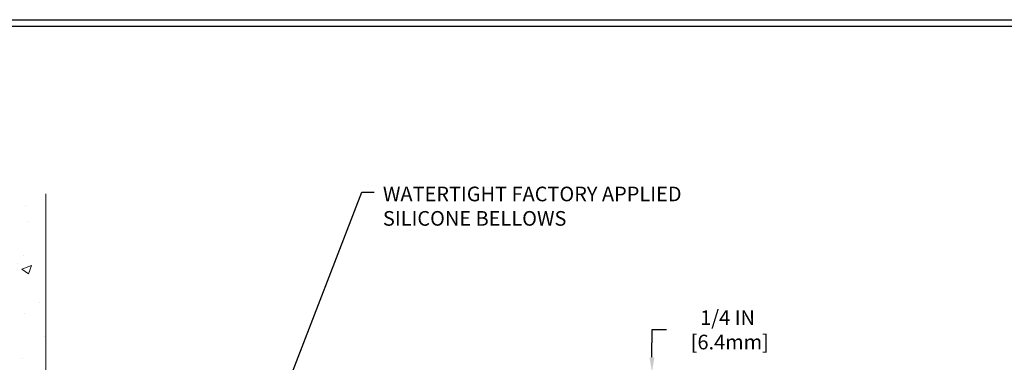
# Model space of a CAD drawing. Extents: x -2 to 2303, y -2 to 568.
# Drawn here: x 4 to 9, y 6 to 8 of the extents above; entities that cross this region are included whole.
import ezdxf

# ---------------------------------------------------------------- set-up
doc = ezdxf.new("R2010")
doc.units = 0
doc.header["$LTSCALE"] = 3
doc.header["$MEASUREMENT"] = 0
doc.linetypes.add('PHANTOMX2', pattern=[5, 2.5, -0.5, 0.5, -0.5, 0.5, -0.5])
doc.layers.get('DEFPOINTS').update_dxf_attribs({"linetype": 'CONTINUOUS'})
for name, color, linetype, lineweight in [('CONCRETE - H', 130, 'CONTINUOUS', 9), ('CONCRETE - L', 132, 'PHANTOMX2', 20), ('DIMS', 2, 'CONTINUOUS', 25), ('TBLOCK-T5', 111, 'CONTINUOUS', 30), ('TEXT - 4', 241, 'CONTINUOUS', 25)]:
    doc.layers.add(name, color=color, linetype=linetype, lineweight=lineweight)
doc.styles.add('ROMANS', font='romans', dxfattribs={"width": 0.9})
doc.dimstyles.new('Copy of STANDARD', dxfattribs={"dimtxt": 2, "dimasz": 2, "dimexe": 1, "dimexo": 1, "dimgap": 1, "dimtad": 0, "dimzin": 0, "dimdsep": 46, "dimtxsty": 'Standard', "dimcen": 0.09, "dimclrd": 256, "dimclre": 256, "dimclrt": 256, "dimadec": 1, "dimazin": 0, "dimtfac": 1, "dimtofl": 0, "dimtmove": 0, "dimatfit": 3, "dimfxl": 1, "dimtolj": 1, "dimtzin": 0, "dimlwd": -1, "dimlwe": -1, "dimarcsym": 0})
doc.dimstyles.get("Standard").update_dxf_attribs({"dimtxt": 4, "dimasz": 4, "dimexe": 2, "dimexo": 2, "dimgap": 1, "dimtad": 0, "dimzin": 0, "dimdsep": 46, "dimtxsty": 'Standard', "dimcen": 0.09, "dimclrd": 256, "dimclre": 256, "dimclrt": 256, "dimadec": 0, "dimazin": 0, "dimtfac": 1, "dimtofl": 0, "dimtmove": 0, "dimatfit": 3, "dimfxl": 1, "dimtolj": 1, "dimtzin": 0, "dimlwd": -1, "dimlwe": -1, "dimarcsym": 0})

# ---------------------------------------------------------------- blocks, each defined once
blk = doc.blocks.new('*D5')
at = {"layer": 'DEFPOINTS', "color": 0, "transparency": 16777216}
for p in [(6.497380775121913, 6.034299487726977), (6.372380775121997, 5.780866591024935), (7.184880775121995, 5.780866591024935)]:
    blk.add_point(p, dxfattribs=at)
at = {"layer": 'DIMS', "transparency": 16777216}
for p, q in [((7.264880775121996, 6.264419257371975), (7.184880775121996, 6.264419257371975)), ((7.184880775121996, 6.264419257371975), (7.184880775121996, 6.194299487726977)), ((7.184880775121996, 6.114299487726977), (7.184880775121996, 6.194299487726977)), ((6.577380775121913, 6.034299487726977), (7.264880775121996, 6.034299487726977)), ((6.452380775121997, 5.780866591024935), (7.264880775121995, 5.780866591024935)), ((7.184880775121995, 5.700866591024935), (7.184880775121995, 5.620866591024935))]:
    blk.add_line(p, q, dxfattribs=at)
for points in [[(7.171547441788662, 6.114299487726977), (7.198214108455329, 6.114299487726977), (7.184880775121996, 6.034299487726977)], [(7.171547441788661, 5.700866591024935), (7.198214108455328, 5.700866591024935), (7.184880775121995, 5.780866591024935)]]:
    blk.add_solid(points, dxfattribs=at)
at = {"layer": 'DIMS', "transparency": 16777216, "insert": (7.598214108455327, 6.264419257371976), "char_height": 0.08, "attachment_point": 5, "rotation": 0.0009999999999999998}
blk.add_mtext('\\A1;1/4 IN\\P [6.4mm]', dxfattribs=at)

msp = doc.modelspace()

# ---------------------------------------------------------------- hatches: boundary and pattern name
at = {"layer": 'CONCRETE - H'}
h = msp.add_hatch(dxfattribs=at)
h.set_pattern_fill('AR-CONC', color=256, scale=0.075, angle=-1.272221872585407e-14)
h.set_pattern_definition([(49.99999999999999, (17.64346036443095, -0.9447751867970986), (0.5379451369505651, -0.04706410123694645), [0.05624999999999999, -0.61875]), (355, (17.64346036443095, -0.9447751867970986), (-0.1040635002097499, 0.5641441002750088), [0.045, -0.4949999999999999]), (100.45144446, (17.68828912518095, -0.9486971947970986), (0.4338816350453341, 0.5170799932264719), [0.04780514399999999, -0.5258565839999999]), (46.18419999999998, (17.64346036443095, -0.7947751867970986), (0.8004309980036792, -0.1241394605948076), [0.08437499999999999, -0.928125]), (96.63563548999997, (17.71016292318095, -0.8051201670470987), (0.7009964592556713, 0.7305889505809127), [0.0717077565, -0.7887853199999998]), (351.1841639899999, (17.64346036443095, -0.7947751867970986), (0.70099645879108, 0.7305889502024925), [0.0675, -0.7425000007499999]), (21, (17.71846036443095, -0.8322751867970987), (0.4476802890888462, -0.3019641679990042), [0.05624999999999999, -0.61875]), (326.0000000000001, (17.71846036443095, -0.8322751867970987), (0.1824864989411864, 0.5438625337851397), [0.045, -0.4949999999999999]), (71.45144473999994, (17.75576705493095, -0.8574388672970986), (0.6301667825474783, 0.2418983646047652), [0.0478051425, -0.5258565839999999]), (37.50000000000001, (17.64346036443095, -0.9447751867970986), (0.009119891487968056, 0.2496703903734836), [0, -0.4889999999999999, 0, -0.5025, 0, -0.496875]), (7.499999999999979, (17.64346036443095, -0.9447751867970986), (0.1973021530816115, 0.2958087839117701), [0, -0.2865, 0, -0.47775, 0, -0.189375]), (327.5, (17.47621036443095, -0.9447751867970986), (0.4003668271293068, -0.01691615380078491), [0, -0.1875, 0, -0.585, 0, -0.77625]), (317.5, (17.40121036443095, -0.9447751867970986), (0.4373896270067897, 0.07507873674923819), [0, -0.2437499999999998, 0, -0.3884999999999996, 0, -0.5512499999999992])])
edge = h.paths.add_edge_path()
edge.add_spline(control_points=[(3.87238077512188, 2.61966661446994), (3.68233771707639, 2.61912454499751), (3.300095117031672, 3.223248999057154), (3.300095117031672, 4.265092921540194), (3.334798983623713, 5.348610626244969), (2.937525872748891, 6.787494961507297), (3.707106888317638, 6.968536233124984), (3.872380775121995, 7.007416343245756)], knot_values=[0, 0, 0, 0, 0.5320534865698736, 2.149717063197488, 3.119954590083503, 4.915987325609537, 5.40719005498215, 5.40719005498215, 5.40719005498215, 5.40719005498215], degree=3, periodic=0)
edge.add_line((3.872380775121882, 7.007416343244847), (3.87238077512188, 2.61966661447085))

# ---------------------------------------------------------------- linework, layer by layer
at = {"layer": 'CONCRETE - L'}
msp.add_line((3.87238077512188, 2.61966661446994), (3.872380775121995, 7.007416343245756), dxfattribs=at)
at = {"layer": 'TBLOCK-T5'}
msp.add_line((0.1522662889517505, 7.958451369216164), (10.59773371104814, 7.958451369216164), dxfattribs=at)
msp.add_lwpolyline([(10.55982587840833, 1.524181787906855), (10.55982587840833, 7.920543536576588), (0.1901741215917809, 7.920543536576588), (0.1901741215917809, 1.524181787906855)], close=True, dxfattribs=at)

# ---------------------------------------------------------------- texts
at = {"layer": 'TEXT - 4', "insert": (5.714544229825783, 7.04654214474647), "char_height": 0.08, "attachment_point": 1, "style": 'ROMANS'}
msp.add_mtext('WATERTIGHT FACTORY APPLIED\\PSILICONE BELLOWS', dxfattribs=at)

# ---------------------------------------------------------------- dimensions: what is measured, and where the dimension line sits
at = {"layer": 'DIMS'}
dim = msp.add_linear_dim(base=(7.184880775121995, 5.780866591024935), p1=(6.497380775121913, 6.034299487726977), p2=(6.372380775121997, 5.780866591024935), angle=89.99999999999994, text='<>\\P[]', dimstyle='Copy of STANDARD', override={"dimtxt": 0.08, "dimasz": 0.08, "dimexe": 0.08, "dimexo": 0.08, "dimgap": 0.08, "dimdec": 4, "dimlunit": 5, "dimpost": ' IN', "dimtmove": 1, "dimfrac": 2}, dxfattribs=at)
dim.commit()
dim.dimension.update_dxf_attribs({"geometry": '*D5', "text_midpoint": (7.258853273377269, 6.264419257371976), "dimtype": 160, "text_rotation": 0.001})

# ---------------------------------------------------------------- leaders
at = {"layer": 'TEXT - 4'}
for points, override in [([(5.122150988395952, 5.780135283457859), (5.598898244958441, 7.01568868791708), (5.666985561895849, 7.01568868791708)], {"dimasz": 0.08}), ([(3.916445339207328, 5.683115779536898), (3.063670183446888, 6.765408832586528), (2.935409410136785, 6.765408832586528)], {"dimtxt": 4, "dimasz": 0.08, "dimexe": 2, "dimexo": 2, "dimtih": 0, "dimtoh": 0, "dimdec": 2, "dimtxsty": 'ROMANS', "dimdle": 0.05, "dimclrd": 256, "dimclre": 256, "dimclrt": 256, "dimtfac": 0.45, "dimtdec": 2, "dimlwd": 65535, "dimlwe": 65535})]:
    msp.add_leader(points, dimstyle='Standard', override=override, dxfattribs=at)

doc.saveas('drawing.dxf')
